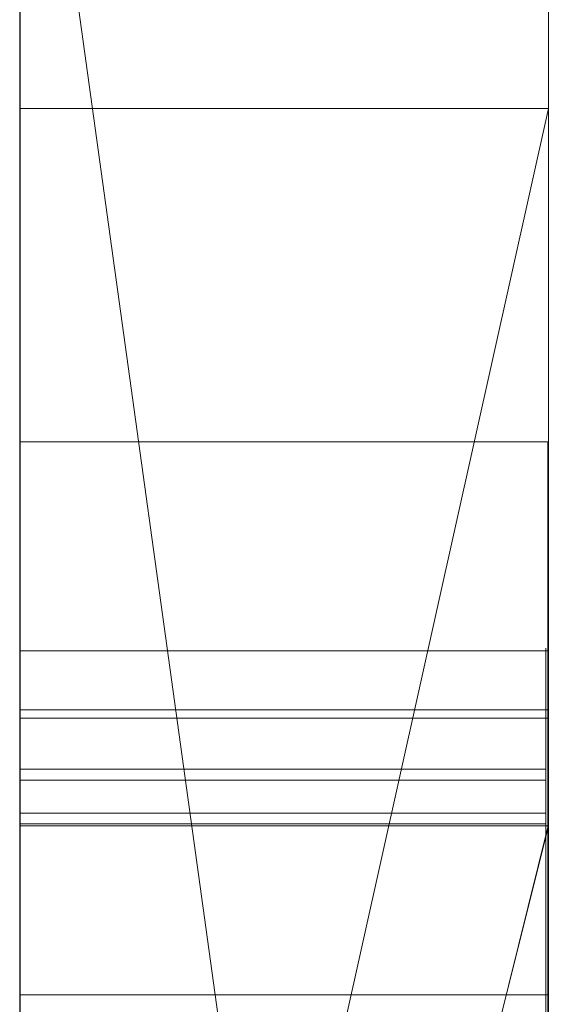
# Model space of a CAD drawing. Extents: x -1043 to 2383, y -808 to 1691.
# Drawn here: x 807 to 808, y 570 to 572 of the extents above; entities that cross this region are included whole.
import ezdxf

# ---------------------------------------------------------------- set-up
doc = ezdxf.new("R2010")
doc.units = 0
doc.header["$MEASUREMENT"] = 0
doc.linetypes.add('solid', pattern=[0])
doc.layers.add('mark_1', color=84, linetype='solid')
doc.layers.add('stone', color=7, linetype='CONTINUOUS')

msp = doc.modelspace()

# ---------------------------------------------------------------- linework, layer by layer
at = {"layer": 'mark_1', "lineweight": 0, "extrusion": (6.12303e-17, 1, -1.83691e-16)}
for p, q in [((807.2606, 551.0617, 3515.3834), (807.2606, 576.5249, 3515.3834)), ((807.2606, 551.0617, 3263.8961), (807.2606, 576.5249, 3263.8961)), ((807.2606, 570.2305, 3218.8751), (807.2606, 576.5249, 3218.8751)), ((807.2606, 551.0617, 3315.3834), (807.2606, 576.5249, 3315.3834)), ((808.2606, 576.5249, 3544.099), (808.2606, 551.0617, 3544.099)), ((808.2606, 551.0617, 3515.3834), (808.2606, 576.5249, 3515.3834)), ((808.2606, 576.5249, 3544.099), (808.2606, 551.0617, 3544.099)), ((808.2606, 551.0617, 3515.3834), (808.2606, 576.5249, 3515.3834)), ((808.2606, 576.5249, 3294.7692), (808.2606, 551.0617, 3294.7692)), ((808.2606, 576.5249, 3284.5527), (808.2606, 551.0617, 3282.7361)), ((808.2606, 576.5249, 3275.0192), (808.2606, 551.0617, 3275.0192)), ((808.2606, 576.5249, 3263.8961), (808.2606, 551.0617, 3263.8961)), ((808.2606, 551.0617, 3282.7361), (808.2606, 576.5249, 3284.5526)), ((808.2606, 570.2305, 3244.5287), (808.2606, 576.5249, 3244.5287)), ((808.2606, 570.2305, 3218.8751), (808.2606, 576.5249, 3218.8751)), ((808.2606, 576.5249, 3294.7692), (808.2606, 551.0617, 3294.7692)), ((808.2606, 551.0617, 3263.8961), (808.2606, 576.5249, 3263.8961)), ((808.2606, 576.5249, 3284.5527), (808.2606, 565.3553, 3275.0192)), ((808.2606, 576.5249, 3275.0192), (808.2606, 565.3553, 3275.0192)), ((808.2606, 576.5249, 3244.5287), (808.2606, 551.0617, 3244.5287)), ((808.2606, 570.2305, 3218.8751), (808.2606, 576.5249, 3218.8751)), ((808.2606, 576.5249, 3344.099), (808.2606, 551.0617, 3344.099)), ((808.2606, 551.0617, 3315.3834), (808.2606, 576.5249, 3315.3834)), ((808.2606, 576.5249, 3344.099), (808.2606, 551.0617, 3344.099)), ((808.2606, 551.0617, 3315.3834), (808.2606, 576.5249, 3315.3834)), ((807.2606, 569.8232, 3665.6157), (807.2606, 576.4209, 3665.6157)), ((807.2606, 565.6254, 3614.9643), (807.2606, 576.4209, 3614.9643)), ((807.2606, 565.6254, 3632.4428), (807.2606, 576.4209, 3632.4428)), ((807.2606, 569.6128, 3417.6123), (807.2606, 576.4209, 3417.6123)), ((807.2606, 576.4209, 3437.0269), (807.2606, 571.5877, 3443.732)), ((807.2606, 569.8232, 3365.6157), (807.2606, 576.4209, 3365.6157)), ((807.2606, 569.6128, 3717.6123), (807.2606, 576.4209, 3717.6123)), ((807.2606, 576.4209, 3737.0269), (807.2606, 571.5877, 3743.732)), ((808.2606, 576.4209, 3694.3313), (808.2606, 569.8232, 3694.3313)), ((808.2606, 576.4209, 3685.0933), (808.2606, 569.8232, 3685.0933)), ((808.2606, 576.4209, 3673.3569), (808.2606, 569.8232, 3673.3569)), ((808.2606, 576.4209, 3685.0933), (808.2606, 569.8232, 3685.0933)), ((808.2606, 576.4209, 3673.3569), (808.2606, 569.8232, 3673.3569)), ((808.2606, 576.4209, 3665.6157), (808.2606, 569.8232, 3665.6157)), ((808.2606, 576.4209, 3694.3313), (808.2606, 569.8232, 3694.3313)), ((808.2606, 569.8232, 3665.6157), (808.2606, 576.4209, 3665.6157)), ((808.2606, 576.4209, 3632.4428), (808.2606, 559.0985, 3635.9387)), ((808.2606, 576.4209, 3644.4294), (808.2606, 565.3929, 3644.4294)), ((808.2606, 576.4209, 3626.9487), (808.2606, 558.1642, 3622.7045)), ((808.2606, 576.4209, 3614.9643), (808.2606, 565.6254, 3614.9643)), ((808.2606, 565.6254, 3632.4428), (808.2606, 576.4209, 3632.4428)), ((808.2606, 576.4209, 3632.4428), (808.2606, 559.0985, 3635.9386)), ((808.2606, 565.6254, 3626.9487), (808.2606, 576.4209, 3626.9487)), ((808.2606, 576.4209, 3626.9487), (808.2606, 558.1642, 3622.7045)), ((808.2606, 576.4209, 3644.4294), (808.2606, 565.3929, 3644.4294)), ((808.2606, 565.6254, 3614.9643), (808.2606, 576.4209, 3614.9643)), ((808.2606, 565.6254, 3632.4428), (808.2606, 576.4209, 3632.4428)), ((808.2606, 565.6254, 3626.9487), (808.2606, 576.4209, 3626.9487)), ((808.2606, 576.4209, 3594.2081), (808.2606, 569.8785, 3594.2081)), ((808.2606, 576.4209, 3582.4717), (808.2606, 569.8785, 3582.4717)), ((808.2606, 576.4209, 3577.478), (808.2606, 569.8785, 3577.478)), ((808.2606, 576.4209, 3582.4717), (808.2606, 569.8785, 3582.4717)), ((808.2606, 576.4209, 3577.478), (808.2606, 569.8785, 3577.478)), ((808.2606, 576.4209, 3594.2081), (808.2606, 550.9554, 3594.2081)), ((808.2606, 576.4209, 3437.0269), (808.2606, 571.5877, 3443.732)), ((808.2606, 576.4209, 3437.0269), (808.2606, 569.6128, 3431.6347)), ((808.2606, 576.4209, 3437.0269), (808.2606, 569.6128, 3431.6347)), ((808.2606, 576.4209, 3417.6123), (808.2606, 569.6128, 3417.6123)), ((808.2606, 576.4209, 3394.3313), (808.2606, 569.8232, 3394.3313)), ((808.2606, 576.4209, 3385.0933), (808.2606, 569.8232, 3385.0933)), ((808.2606, 576.4209, 3373.3569), (808.2606, 569.8232, 3373.3569)), ((808.2606, 576.4209, 3385.0933), (808.2606, 569.8232, 3385.0933)), ((808.2606, 576.4209, 3373.3569), (808.2606, 569.8232, 3373.3569)), ((808.2606, 576.4209, 3365.6157), (808.2606, 569.8232, 3365.6157)), ((808.2606, 569.6128, 3417.6123), (808.2606, 576.4209, 3417.6123)), ((808.2606, 576.4209, 3437.0269), (808.2606, 571.5877, 3443.732)), ((808.2606, 576.4209, 3394.3313), (808.2606, 569.8232, 3394.3313)), ((808.2606, 569.8232, 3365.6157), (808.2606, 576.4209, 3365.6157)), ((808.2606, 576.4209, 3737.0269), (808.2606, 571.5877, 3743.732)), ((808.2606, 576.4209, 3737.0269), (808.2606, 569.6128, 3731.6347)), ((808.2606, 576.4209, 3737.0269), (808.2606, 569.6128, 3731.6347)), ((808.2606, 576.4209, 3717.6123), (808.2606, 569.6128, 3717.6123)), ((808.2606, 569.6128, 3717.6123), (808.2606, 576.4209, 3717.6123)), ((808.2606, 576.4209, 3737.0269), (808.2606, 571.5877, 3743.732)), ((808.2606, 576.4194, 3575.4979), (808.2606, 570.0654, 3575.4979)), ((808.2606, 566.8621, 3575.4979), (808.2606, 576.4194, 3575.498)), ((808.2606, 574.3973, 3282.7361), (808.2606, 563.024, 3282.7361)), ((808.2606, 574.3973, 3282.7361), (808.2606, 565.3553, 3275.0192)), ((808.2606, 551.0617, 3282.7361), (808.2606, 574.3973, 3282.7361)), ((807.2606, 572.987, 3300.2167), (807.2606, 546.523, 3300.2167)), ((807.2606, 572.987, 3250.2032), (807.2606, 546.523, 3250.2032)), ((807.2606, 565.6254, 3632.4428), (807.2606, 572.9294, 3632.4428)), ((807.2606, 572.8541, 3700.0755), (807.2606, 565.6254, 3700.0755)), ((807.2606, 572.8541, 3400.0755), (807.2606, 565.6254, 3400.0755)), ((807.2606, 572.5795, 3281.1852), (808.2606, 565.3553, 3275.0192)), ((807.2606, 572.5795, 3281.1852), (808.2606, 565.3553, 3275.0192)), ((807.2606, 572.387, 3650.1714), (807.2606, 560.7303, 3650.1714)), ((807.2606, 572.3161, 3550.3414), (807.2606, 546.523, 3550.3414)), ((807.2606, 572.3161, 3350.3414), (807.2606, 546.523, 3350.3414)), ((807.2606, 571.9796, 3600.2014), (807.2606, 546.4167, 3600.2014)), ((807.2606, 567.0911, 3449.971), (808.2606, 571.5877, 3443.732)), ((808.2606, 571.5877, 3443.732), (807.2606, 571.5877, 3443.732)), ((808.2606, 571.5877, 3443.732), (807.2606, 567.0911, 3449.9711)), ((807.2606, 571.5877, 3443.732), (807.2606, 567.0911, 3449.971)), ((808.2606, 571.5877, 3443.732), (807.2606, 571.5877, 3443.732)), ((807.2606, 567.0911, 3749.971), (808.2606, 571.5877, 3743.732)), ((808.2606, 571.5877, 3743.732), (807.2606, 571.5877, 3743.732)), ((808.2606, 571.5877, 3743.732), (807.2606, 567.0911, 3749.9711)), ((807.2606, 571.5877, 3743.732), (807.2606, 567.0911, 3749.971)), ((808.2606, 571.5877, 3743.732), (807.2606, 571.5877, 3743.732)), ((808.2606, 571.5877, 3443.732), (808.2606, 562.0476, 3443.732)), ((808.2606, 571.5877, 3443.732), (808.2606, 562.0476, 3443.732)), ((808.2606, 571.5877, 3743.732), (808.2606, 562.0476, 3743.732)), ((808.2606, 571.5877, 3743.732), (808.2606, 562.0476, 3743.732)), ((808.2596, 570.9568, 3132.1964), (807.2605, 570.9568, 3132.1964)), ((808.2558, 570.5614, 3925.4485), (807.2605, 570.5614, 3925.4485)), ((808.2558, 570.5614, 3932.2191), (807.2605, 570.5614, 3932.2191)), ((808.2558, 570.5614, 3939.1476), (807.2605, 570.5614, 3939.1476)), ((808.2558, 570.5614, 3875.4485), (807.2605, 570.5614, 3875.4485)), ((808.2558, 570.5614, 3882.2191), (807.2605, 570.5614, 3882.2191)), ((808.2558, 570.5614, 3889.1476), (807.2605, 570.5614, 3889.1476)), ((808.2558, 570.5614, 3825.4485), (807.2605, 570.5614, 3825.4485)), ((808.2558, 570.5614, 3832.2191), (807.2605, 570.5614, 3832.2191)), ((808.2558, 570.5614, 3839.1476), (807.2605, 570.5614, 3839.1476)), ((808.2596, 570.5614, 3082.2192), (807.2605, 570.5614, 3082.2192)), ((807.2606, 570.4497, 3532.1135), (807.2606, 558.0779, 3532.1135)), ((807.2606, 570.4497, 3532.1135), (808.2606, 570.4497, 3527.3689)), ((807.2606, 570.4497, 3532.1135), (807.2606, 558.0779, 3532.1135)), ((807.2606, 570.4497, 3532.1135), (808.2606, 570.4497, 3532.1135)), ((807.2606, 570.4497, 3532.1135), (808.2606, 570.4497, 3527.3689)), ((807.2606, 570.4497, 3532.1135), (808.2606, 570.4497, 3532.1135)), ((807.2606, 570.4497, 3332.1135), (807.2606, 558.0779, 3332.1135)), ((807.2606, 570.4497, 3332.1135), (808.2606, 570.4497, 3327.3689)), ((807.2606, 570.4497, 3332.1135), (807.2606, 558.0779, 3332.1135)), ((807.2606, 570.4497, 3332.1135), (808.2606, 570.4497, 3332.1135)), ((807.2606, 570.4497, 3332.1135), (808.2606, 570.4497, 3327.3689)), ((807.2606, 570.4497, 3332.1135), (808.2606, 570.4497, 3332.1135)), ((808.2606, 570.4497, 3527.3689), (808.2606, 570.4497, 3532.1135)), ((808.2606, 570.4497, 3532.1135), (808.2606, 558.0779, 3532.1135)), ((808.2606, 558.0779, 3527.3689), (808.2606, 570.4497, 3527.3689)), ((808.2606, 570.4497, 3527.3689), (808.2606, 558.0779, 3527.3689)), ((808.2606, 570.4497, 3532.1135), (808.2606, 558.0779, 3532.1135)), ((808.2606, 570.4497, 3532.1135), (808.2606, 570.4497, 3527.3689)), ((808.2606, 570.4497, 3327.3689), (808.2606, 570.4497, 3332.1135)), ((808.2606, 570.4497, 3332.1135), (808.2606, 558.0779, 3332.1135)), ((808.2606, 558.0779, 3327.3689), (808.2606, 570.4497, 3327.3689)), ((808.2606, 570.4497, 3327.3689), (808.2606, 558.0779, 3327.3689)), ((808.2606, 570.4497, 3332.1135), (808.2606, 558.0779, 3332.1135)), ((808.2606, 570.4497, 3332.1135), (808.2606, 570.4497, 3327.3689)), ((808.2596, 570.4343, 3028.6679), (807.2605, 570.4343, 3028.6679)), ((808.2596, 570.4343, 3034.7352), (807.2605, 570.4343, 3034.7352)), ((808.2558, 570.3378, 3938.4581), (807.2605, 570.3378, 3938.4581)), ((808.2558, 570.3378, 3888.4581), (807.2605, 570.3378, 3888.4581)), ((808.2558, 570.3378, 3838.4581), (807.2605, 570.3378, 3838.4581)), ((808.2558, 570.317, 3926.138), (807.2605, 570.317, 3926.138)), ((808.2558, 570.317, 3876.138), (807.2605, 570.317, 3876.138)), ((808.2558, 570.317, 3826.138), (807.2605, 570.317, 3826.138)), ((808.2558, 570.2547, 3924.8005), (807.2605, 570.2547, 3924.8005)), ((808.2558, 570.2547, 3874.8005), (807.2605, 570.2547, 3874.8005)), ((808.2558, 570.2547, 3824.8005), (807.2605, 570.2547, 3824.8005)), ((808.2558, 570.234, 3939.6585), (807.2605, 570.234, 3939.6585)), ((808.2558, 570.234, 3889.6585), (807.2605, 570.234, 3889.6585)), ((808.2558, 570.234, 3839.6585), (807.2605, 570.234, 3839.6585)), ((808.2606, 570.2305, 3218.8751), (807.2606, 570.2305, 3218.8751)), ((808.2606, 570.2305, 3233.1786), (807.2606, 566.2033, 3233.1786)), ((807.2606, 566.2033, 3233.1786), (808.2606, 570.2305, 3233.1787)), ((807.2606, 566.2033, 3223.2765), (808.2606, 570.2305, 3218.8751)), ((807.2606, 566.2033, 3223.2765), (808.2605, 570.2305, 3218.8752)), ((807.2606, 566.2033, 3223.2765), (808.2605, 570.2305, 3218.8752)), ((807.2606, 566.2033, 3223.2765), (808.2606, 570.2305, 3218.8751)), ((808.2606, 570.2305, 3218.8751), (807.2606, 570.2305, 3218.8751)), ((807.2606, 566.2033, 3223.2766), (807.2606, 570.2305, 3218.8751)), ((808.2606, 570.2305, 3218.8751), (808.2606, 570.2305, 3244.5287)), ((808.2606, 570.2305, 3244.5287), (808.2606, 566.2033, 3244.5287)), ((808.2606, 570.2305, 3233.1787), (808.2606, 566.2033, 3233.1787)), ((808.2606, 570.2305, 3244.5287), (808.2606, 570.2305, 3233.1787)), ((808.2606, 570.2305, 3233.1787), (808.2606, 566.2033, 3233.1787)), ((808.2606, 570.2305, 3218.8751), (808.2606, 570.2305, 3233.1787)), ((808.2606, 570.0654, 3575.4979), (808.2606, 569.8785, 3577.478)), ((808.2606, 570.0654, 3575.4979), (808.2606, 566.1435, 3575.4979)), ((808.2606, 570.0654, 3575.4979), (808.2606, 569.8785, 3577.478)), ((808.2596, 569.9108, 3030.6742), (807.2605, 569.9108, 3030.6742))]:
    msp.add_line(p, q, dxfattribs=at)
at = {"layer": 'mark_1', "lineweight": 0, "extrusion": (1, -6.12303e-17, 0)}
for centre, radius, start, end in [((566.5495, 3575.115, 807.2606), 9.8773, 271.81331, 2.22233), ((566.5495, 3575.115, 808.2606), 9.8773, 271.81331, 2.22233), ((566.3861, 3575.2833, 808.2606), 10.1005, 299.35268, 304.74704), ((566.7273, 3574.6765, 808.2606), 9.4043, 293.66009, 299.35268), ((563.711, 3132.1964, 807.2605), 7.2458, 0, 4.25864), ((563.8206, 3132.1964, 807.2605), 7.1361, 357.79869, 360), ((564.225, 3132.1809, 807.2605), 6.7314, 355.49874, 357.79869), ((563.8206, 3132.1964, 808.2596), 7.1361, 357.79869, 360), ((563.711, 3132.1964, 808.2596), 7.2458, 0, 4.25864), ((564.225, 3132.1809, 808.2596), 6.7314, 355.49874, 357.79869), ((564.5903, 3132.2619, 807.2605), 6.364, 4.25864, 8.95466), ((564.6404, 3132.1482, 807.2605), 6.3147, 346.55079, 355.49874), ((564.5903, 3132.2619, 808.2596), 6.364, 4.25864, 8.95466), ((564.6404, 3132.1482, 808.2596), 6.3147, 346.55079, 355.49874), ((564.9199, 3132.3138, 807.2605), 6.0303, 8.95466, 13.625), ((564.9199, 3132.3138, 808.2596), 6.0303, 8.95466, 13.625), ((565.2374, 3132.0054, 807.2605), 5.7009, 336.8733, 346.5508), ((565.365, 3132.4217, 807.2605), 5.5724, 13.625, 18.582), ((565.2374, 3132.0054, 808.2596), 5.7009, 336.8733, 346.5508), ((565.365, 3132.4217, 808.2596), 5.5724, 13.625, 18.582), ((565.4993, 3132.4669, 807.2605), 5.4307, 18.582, 23.5051), ((565.4993, 3132.4669, 808.2596), 5.4307, 18.582, 23.5051), ((569.7068, 3939.0506, 807.2605), 0.8601, 355.6727, 6.4797), ((569.7068, 3889.0506, 807.2605), 0.8601, 355.6727, 6.4797), ((569.7068, 3839.0506, 807.2605), 0.8601, 355.6727, 6.4797), ((569.6557, 3925.4999, 807.2605), 0.9072, 356.7498, 8.872), ((569.6557, 3875.4999, 807.2605), 0.9072, 356.7498, 8.872), ((569.6557, 3825.4999, 807.2605), 0.9072, 356.7498, 8.872), ((569.7435, 3939.0478, 807.2605), 0.8233, 344.4935, 355.6727), ((569.7435, 3889.0478, 807.2605), 0.8233, 344.4935, 355.6727), ((569.7435, 3839.0478, 807.2605), 0.8233, 344.4935, 355.6727), ((568.5922, 3938.4085, 807.2605), 2.1034, 20.5728, 26.5042), ((569.0209, 3932.2191, 807.2605), 1.5405, 0, 9.2397), ((569.3361, 3932.2191, 807.2605), 1.2254, 354.8561, 360), ((566.2179, 3926.9912, 807.2605), 4.6094, 340.0336, 340.4468), ((568.5922, 3888.4085, 807.2605), 2.1034, 20.5728, 26.5042), ((569.0209, 3882.2191, 807.2605), 1.5405, 0, 9.2397), ((569.3361, 3882.2191, 807.2605), 1.2254, 354.8561, 360), ((566.2179, 3876.9912, 807.2605), 4.6094, 340.0336, 340.4468), ((568.5922, 3838.4085, 807.2605), 2.1034, 20.5728, 26.5042), ((569.0209, 3832.2191, 807.2605), 1.5405, 0, 9.2397), ((569.3361, 3832.2191, 807.2605), 1.2254, 354.8561, 360), ((566.2179, 3826.9912, 807.2605), 4.6094, 340.0336, 340.4468), ((562.152, 3082.2192, 807.2605), 8.4095, 0, 3.95252), ((562.7776, 3082.2192, 807.2605), 7.7838, 354.9362, 360), ((569.4895, 3932.2053, 807.2605), 1.0714, 349.1631, 354.8561), ((569.4895, 3882.2053, 807.2605), 1.0714, 349.1631, 354.8561), ((569.4895, 3832.2053, 807.2605), 1.0714, 349.1631, 354.8561), ((569.7068, 3839.0506, 808.2558), 0.8601, 355.6727, 6.4797), ((569.7068, 3889.0506, 808.2558), 0.8601, 355.6727, 6.4797), ((569.7068, 3939.0506, 808.2558), 0.8601, 355.6727, 6.4797), ((569.6557, 3825.4999, 808.2558), 0.9072, 356.7498, 8.872), ((569.6557, 3875.4999, 808.2558), 0.9072, 356.7498, 8.872), ((569.6557, 3925.4999, 808.2558), 0.9072, 356.7498, 8.872), ((569.7435, 3839.0478, 808.2558), 0.8233, 344.4935, 355.6727), ((569.7435, 3889.0478, 808.2558), 0.8233, 344.4935, 355.6727), ((569.7435, 3939.0478, 808.2558), 0.8233, 344.4935, 355.6727), ((566.2179, 3826.9912, 808.2558), 4.6094, 340.0336, 340.4468), ((569.3361, 3832.2191, 808.2558), 1.2254, 354.8561, 360), ((569.0209, 3832.2191, 808.2558), 1.5405, 0, 9.2397), ((568.5922, 3838.4085, 808.2558), 2.1034, 20.5728, 26.5042), ((566.2179, 3876.9912, 808.2558), 4.6094, 340.0336, 340.4468), ((569.3361, 3882.2191, 808.2558), 1.2254, 354.8561, 360), ((569.0209, 3882.2191, 808.2558), 1.5405, 0, 9.2397), ((568.5922, 3888.4085, 808.2558), 2.1034, 20.5728, 26.5042), ((566.2179, 3926.9912, 808.2558), 4.6094, 340.0336, 340.4468), ((569.3361, 3932.2191, 808.2558), 1.2254, 354.8561, 360), ((569.0209, 3932.2191, 808.2558), 1.5405, 0, 9.2397), ((568.5922, 3938.4085, 808.2558), 2.1034, 20.5728, 26.5042), ((569.4895, 3832.2053, 808.2558), 1.0714, 349.1631, 354.8561), ((569.4895, 3882.2053, 808.2558), 1.0714, 349.1631, 354.8561), ((569.4895, 3932.2053, 808.2558), 1.0714, 349.1631, 354.8561), ((562.7776, 3082.2192, 808.2596), 7.7838, 354.9362, 360), ((562.152, 3082.2192, 808.2596), 8.4095, 0, 3.95252), ((569.6479, 3925.4987, 807.2605), 0.9151, 8.872, 20.9132), ((569.6479, 3875.4987, 807.2605), 0.9151, 8.872, 20.9132), ((569.6479, 3825.4987, 807.2605), 0.9151, 8.872, 20.9132), ((566.3986, 3926.9255, 807.2605), 4.417, 339.607, 340.0336), ((566.3986, 3876.9255, 807.2605), 4.417, 339.607, 340.0336), ((566.3986, 3826.9255, 807.2605), 4.417, 339.607, 340.0336), ((569.5663, 3932.1906, 807.2605), 0.9931, 337.6901, 349.1631), ((569.5663, 3882.1906, 807.2605), 0.9931, 337.6901, 349.1631), ((569.5663, 3832.1906, 807.2605), 0.9931, 337.6901, 349.1631), ((569.3823, 3932.2779, 807.2605), 1.1744, 9.2397, 20.6219), ((569.3823, 3882.2779, 807.2605), 1.1744, 9.2397, 20.6219), ((569.3823, 3832.2779, 807.2605), 1.1744, 9.2397, 20.6219), ((563.1953, 3082.2913, 807.2605), 7.3636, 3.95252, 8.32069), ((566.8776, 3926.7474, 807.2605), 3.9061, 334.5204, 339.607), ((566.8776, 3876.7474, 807.2605), 3.9061, 334.5204, 339.607), ((566.8776, 3826.7474, 807.2605), 3.9061, 334.5204, 339.607), ((569.6896, 3939.0628, 807.2605), 0.8793, 331.1927, 344.4935), ((569.6896, 3889.0628, 807.2605), 0.8793, 331.1927, 344.4935), ((569.6896, 3839.0628, 807.2605), 0.8793, 331.1927, 344.4935), ((569.6479, 3825.4987, 808.2558), 0.9151, 8.872, 20.9132), ((569.6479, 3875.4987, 808.2558), 0.9151, 8.872, 20.9132), ((569.6479, 3925.4987, 808.2558), 0.9151, 8.872, 20.9132), ((566.3986, 3826.9255, 808.2558), 4.417, 339.607, 340.0336), ((566.3986, 3876.9255, 808.2558), 4.417, 339.607, 340.0336), ((566.3986, 3926.9255, 808.2558), 4.417, 339.607, 340.0336), ((569.5663, 3832.1906, 808.2558), 0.9931, 337.6901, 349.1631), ((569.5663, 3882.1906, 808.2558), 0.9931, 337.6901, 349.1631), ((569.5663, 3932.1906, 808.2558), 0.9931, 337.6901, 349.1631), ((569.3823, 3832.2779, 808.2558), 1.1744, 9.2397, 20.6219), ((569.3823, 3882.2779, 808.2558), 1.1744, 9.2397, 20.6219), ((569.3823, 3932.2779, 808.2558), 1.1744, 9.2397, 20.6219), ((566.8776, 3826.7474, 808.2558), 3.9061, 334.5204, 339.607), ((566.8776, 3876.7474, 808.2558), 3.9061, 334.5204, 339.607), ((566.8776, 3926.7474, 808.2558), 3.9061, 334.5204, 339.607), ((569.6896, 3839.0628, 808.2558), 0.8793, 331.1927, 344.4935), ((569.6896, 3889.0628, 808.2558), 0.8793, 331.1927, 344.4935), ((569.6896, 3939.0628, 808.2558), 0.8793, 331.1927, 344.4935), ((563.1953, 3082.2913, 808.2596), 7.3636, 3.95252, 8.32069), ((563.9602, 3082.1144, 807.2605), 6.5967, 349.19858, 354.9362), ((563.9602, 3082.1144, 808.2596), 6.5967, 349.19858, 354.9362), ((569.5659, 3925.4674, 807.2605), 1.0029, 20.9132, 31.0238), ((569.5659, 3875.4674, 807.2605), 1.0029, 20.9132, 31.0238), ((569.5659, 3825.4674, 807.2605), 1.0029, 20.9132, 31.0238), ((569.5659, 3825.4674, 808.2558), 1.0029, 20.9132, 31.0238), ((569.5659, 3875.4674, 808.2558), 1.0029, 20.9132, 31.0238), ((569.5659, 3925.4674, 808.2558), 1.0029, 20.9132, 31.0238), ((566.6951, 3574.7502, 808.2606), 9.4847, 289.59794, 293.66009), ((569.5977, 3932.1777, 807.2605), 0.9591, 325.9031, 337.6901), ((569.5977, 3882.1777, 807.2605), 0.9591, 325.9031, 337.6901), ((569.5977, 3832.1777, 807.2605), 0.9591, 325.9031, 337.6901), ((569.4608, 3932.3074, 807.2605), 1.0905, 20.6219, 31.6645), ((569.4608, 3882.3074, 807.2605), 1.0905, 20.6219, 31.6645), ((569.4608, 3832.3074, 807.2605), 1.0905, 20.6219, 31.6645), ((563.5997, 3082.3504, 807.2605), 6.955, 8.32069, 12.66868), ((565.2306, 3132.0083, 807.2605), 5.7084, 332.0339, 336.8733), ((569.5977, 3832.1777, 808.2558), 0.9591, 325.9031, 337.6901), ((569.5977, 3882.1777, 808.2558), 0.9591, 325.9031, 337.6901), ((569.5977, 3932.1777, 808.2558), 0.9591, 325.9031, 337.6901), ((569.4608, 3832.3074, 808.2558), 1.0905, 20.6219, 31.6645), ((569.4608, 3882.3074, 808.2558), 1.0905, 20.6219, 31.6645), ((569.4608, 3932.3074, 808.2558), 1.0905, 20.6219, 31.6645), ((563.5997, 3082.3504, 808.2596), 6.955, 8.32069, 12.66868), ((565.2306, 3132.0083, 808.2596), 5.7084, 332.0339, 336.8733), ((565.601, 3132.5111, 807.2605), 5.3198, 23.5051, 28.5055), ((569.4555, 3938.839, 807.2605), 1.1387, 26.5042, 35.9155), ((569.4555, 3888.839, 807.2605), 1.1387, 26.5042, 35.9155), ((569.4555, 3838.839, 807.2605), 1.1387, 26.5042, 35.9155), ((569.4555, 3838.839, 808.2558), 1.1387, 26.5042, 35.9155), ((569.4555, 3888.839, 808.2558), 1.1387, 26.5042, 35.9155), ((569.4555, 3938.839, 808.2558), 1.1387, 26.5042, 35.9155), ((565.601, 3132.5111, 808.2596), 5.3198, 23.5051, 28.5055), ((569.4137, 3939.2145, 807.2605), 1.1942, 320.7002, 331.1927), ((569.4137, 3889.2145, 807.2605), 1.1942, 320.7002, 331.1927), ((569.4137, 3839.2145, 807.2605), 1.1942, 320.7002, 331.1927), ((569.4137, 3839.2145, 808.2558), 1.1942, 320.7002, 331.1927), ((569.4137, 3889.2145, 808.2558), 1.1942, 320.7002, 331.1927), ((569.4137, 3939.2145, 808.2558), 1.1942, 320.7002, 331.1927), ((564.4974, 3082.0119, 807.2605), 6.0497, 340.05749, 349.19858), ((569.2563, 3034.7352, 807.2605), 1.178, 0, 10.6227), ((567.4865, 3034.7352, 807.2605), 2.9478, 355.2334, 360), ((565.8979, 3028.6679, 807.2605), 4.5364, 0, 5.3851), ((565.664, 3028.6679, 807.2605), 4.7703, 355.6081, 360), ((569.3085, 3925.3126, 807.2605), 1.3032, 31.0238, 39.2998), ((569.3085, 3875.3126, 807.2605), 1.3032, 31.0238, 39.2998), ((569.3085, 3825.3126, 807.2605), 1.3032, 31.0238, 39.2998), ((569.3085, 3825.3126, 808.2558), 1.3032, 31.0238, 39.2998), ((569.3085, 3875.3126, 808.2558), 1.3032, 31.0238, 39.2998), ((569.3085, 3925.3126, 808.2558), 1.3032, 31.0238, 39.2998), ((564.4974, 3082.0119, 808.2596), 6.0497, 340.05749, 349.19858), ((565.664, 3028.6679, 808.2596), 4.7703, 355.6081, 360), ((565.8979, 3028.6679, 808.2596), 4.5364, 0, 5.3851), ((567.4865, 3034.7352, 808.2596), 2.9478, 355.2334, 360), ((569.2563, 3034.7352, 808.2596), 1.178, 0, 10.6227), ((567.6946, 3034.7178, 807.2605), 2.7389, 350.1952, 355.2334), ((566.6683, 3028.5908, 807.2605), 3.763, 350.3573, 355.6081), ((566.4021, 3028.7155, 807.2605), 4.0299, 5.3851, 11.2741), ((569.0523, 3034.6969, 807.2605), 1.3856, 10.6227, 19.9997), ((567.6946, 3034.7178, 808.2596), 2.7389, 350.1952, 355.2334), ((566.6683, 3028.5908, 808.2596), 3.763, 350.3573, 355.6081), ((566.4021, 3028.7155, 808.2596), 4.0299, 5.3851, 11.2741), ((569.0523, 3034.6969, 808.2596), 1.3856, 10.6227, 19.9997), ((568.2819, 3926.0783, 807.2605), 2.3505, 327.0702, 334.5204), ((568.2819, 3876.0783, 807.2605), 2.3505, 327.0702, 334.5204), ((568.2819, 3826.0783, 807.2605), 2.3505, 327.0702, 334.5204), ((567.7661, 3034.7055, 807.2605), 2.6664, 343.1619, 350.1952), ((569.5066, 3932.2394, 807.2605), 1.0692, 307.4009, 325.9031), ((569.5066, 3882.2394, 807.2605), 1.0692, 307.4009, 325.9031), ((569.5066, 3832.2394, 807.2605), 1.0692, 307.4009, 325.9031), ((569.4474, 3932.2991, 807.2605), 1.1063, 31.6645, 42.5853), ((569.4474, 3882.2991, 807.2605), 1.1063, 31.6645, 42.5853), ((569.4474, 3832.2991, 807.2605), 1.1063, 31.6645, 42.5853), ((568.2819, 3826.0783, 808.2558), 2.3505, 327.0702, 334.5204), ((568.2819, 3876.0783, 808.2558), 2.3505, 327.0702, 334.5204), ((568.2819, 3926.0783, 808.2558), 2.3505, 327.0702, 334.5204), ((569.5066, 3832.2394, 808.2558), 1.0692, 307.4009, 325.9031), ((569.5066, 3882.2394, 808.2558), 1.0692, 307.4009, 325.9031), ((569.5066, 3932.2394, 808.2558), 1.0692, 307.4009, 325.9031), ((569.4474, 3832.2991, 808.2558), 1.1063, 31.6645, 42.5853), ((569.4474, 3882.2991, 808.2558), 1.1063, 31.6645, 42.5853), ((569.4474, 3932.2991, 808.2558), 1.1063, 31.6645, 42.5853), ((567.7661, 3034.7055, 808.2596), 2.6664, 343.1619, 350.1952), ((564.1801, 3082.4809, 807.2605), 6.36, 12.66868, 17.31982), ((567.2673, 3028.489, 807.2605), 3.1554, 338.1964, 350.3573), ((569.6702, 3938.9946, 807.2605), 0.8736, 35.9155, 43.0955), ((569.6702, 3888.9946, 807.2605), 0.8736, 35.9155, 43.0955), ((569.6702, 3838.9946, 807.2605), 0.8736, 35.9155, 43.0955), ((569.6702, 3838.9946, 808.2558), 0.8736, 35.9155, 43.0955), ((569.6702, 3888.9946, 808.2558), 0.8736, 35.9155, 43.0955), ((569.6702, 3938.9946, 808.2558), 0.8736, 35.9155, 43.0955), ((564.1801, 3082.4809, 808.2596), 6.36, 12.66868, 17.31982), ((567.2673, 3028.489, 808.2596), 3.1554, 338.1964, 350.3573), ((568.6893, 3034.5648, 807.2605), 1.7719, 19.9997, 38.0935), ((566.5599, 3028.7469, 807.2605), 3.869, 11.2741, 17.1092), ((566.5599, 3028.7469, 808.2596), 3.869, 11.2741, 17.1092), ((568.6893, 3034.5648, 808.2596), 1.7719, 19.9997, 38.0935), ((569.037, 3939.5228, 807.2605), 1.6809, 315.4634, 320.7002), ((569.037, 3889.5228, 807.2605), 1.6809, 315.4634, 320.7002), ((569.037, 3839.5228, 807.2605), 1.6809, 315.4634, 320.7002), ((569.037, 3839.5228, 808.2558), 1.6809, 315.4634, 320.7002), ((569.037, 3889.5228, 808.2558), 1.6809, 315.4634, 320.7002), ((569.037, 3939.5228, 808.2558), 1.6809, 315.4634, 320.7002), ((567.7688, 3034.7046, 807.2605), 2.6635, 336.1228, 343.1619), ((569.2068, 3925.2841, 807.2605), 1.4006, 37.5677, 47.2987), ((569.2068, 3875.2841, 807.2605), 1.4006, 37.5677, 47.2987), ((569.2068, 3825.2841, 807.2605), 1.4006, 37.5677, 47.2987), ((569.2068, 3825.2841, 808.2558), 1.4006, 37.5677, 47.2987), ((569.2068, 3875.2841, 808.2558), 1.4006, 37.5677, 47.2987), ((569.2068, 3925.2841, 808.2558), 1.4006, 37.5677, 47.2987), ((567.7688, 3034.7046, 808.2596), 2.6635, 336.1228, 343.1619), ((569.8691, 3939.1806, 807.2605), 0.6012, 43.0955, 52.6333), ((569.8691, 3889.1806, 807.2605), 0.6012, 43.0955, 52.6333), ((569.8691, 3839.1806, 807.2605), 0.6012, 43.0955, 52.6333), ((569.8691, 3839.1806, 808.2558), 0.6012, 43.0955, 52.6333), ((569.8691, 3889.1806, 808.2558), 0.6012, 43.0955, 52.6333), ((569.8691, 3939.1806, 808.2558), 0.6012, 43.0955, 52.6333), ((565.5601, 3132.4889, 807.2605), 5.3664, 28.5055, 38.501), ((565.5601, 3132.4889, 808.2596), 5.3664, 28.5055, 38.501), ((565.0714, 3132.0929, 807.2605), 5.8886, 327.30663, 332.03388), ((569.3115, 3932.1743, 807.2605), 1.2908, 42.5853, 63.2316), ((569.3115, 3882.1743, 807.2605), 1.2908, 42.5853, 63.2316), ((569.3115, 3832.1743, 807.2605), 1.2908, 42.5853, 63.2316), ((566.6943, 3028.7883, 807.2605), 3.7284, 17.1092, 23.1101), ((569.3115, 3832.1743, 808.2558), 1.2908, 42.5853, 63.2316), ((569.3115, 3882.1743, 808.2558), 1.2908, 42.5853, 63.2316), ((569.3115, 3932.1743, 808.2558), 1.2908, 42.5853, 63.2316), ((565.0714, 3132.0929, 808.2596), 5.8886, 327.30663, 332.03388), ((566.6943, 3028.7883, 808.2596), 3.7284, 17.1092, 23.1101), ((569.7891, 3925.7091, 807.2605), 1.021, 286.5314, 297.1357), ((569.7891, 3875.7091, 807.2605), 1.021, 286.5314, 297.1357), ((569.7891, 3825.7091, 807.2605), 1.021, 286.5314, 297.1357), ((564.3768, 3082.5423, 807.2605), 6.1541, 17.31982, 21.94367), ((569.7891, 3825.7091, 808.2558), 1.021, 286.5314, 297.1357), ((569.7891, 3875.7091, 808.2558), 1.021, 286.5314, 297.1357), ((569.7891, 3925.7091, 808.2558), 1.021, 286.5314, 297.1357), ((564.3768, 3082.5423, 808.2596), 6.1541, 17.31982, 21.94367), ((569.0965, 3939.4643, 807.2605), 1.5975, 310.0214, 315.4634), ((569.0965, 3889.4643, 807.2605), 1.5975, 310.0214, 315.4634), ((569.0965, 3839.4643, 807.2605), 1.5975, 310.0214, 315.4634), ((569.612, 3938.9514, 807.2605), 0.9417, 48.6656, 60.5648), ((569.612, 3888.9514, 807.2605), 0.9417, 48.6656, 60.5648), ((569.612, 3838.9514, 807.2605), 0.9417, 48.6656, 60.5648), ((569.0965, 3839.4643, 808.2558), 1.5975, 310.0214, 315.4634), ((569.0965, 3889.4643, 808.2558), 1.5975, 310.0214, 315.4634), ((569.0965, 3939.4643, 808.2558), 1.5975, 310.0214, 315.4634), ((569.612, 3838.9514, 808.2558), 0.9417, 48.6656, 60.5648), ((569.612, 3888.9514, 808.2558), 0.9417, 48.6656, 60.5648), ((569.612, 3938.9514, 808.2558), 0.9417, 48.6656, 60.5648), ((567.6921, 3034.7386, 807.2605), 2.7474, 328.9852, 336.1228), ((567.6921, 3034.7386, 808.2596), 2.7474, 328.9852, 336.1228), ((568.0133, 3028.1906, 807.2605), 2.3519, 322.8828, 338.1964), ((565.0528, 3081.8104, 807.2605), 5.4589, 330.1666, 340.0575), ((568.0133, 3028.1906, 808.2596), 2.3519, 322.8828, 338.1964), ((565.0528, 3081.8104, 808.2596), 5.4589, 330.1666, 340.0575), ((569.1757, 3925.2503, 807.2605), 1.4465, 47.2987, 56.7917), ((569.1757, 3875.2503, 807.2605), 1.4465, 47.2987, 56.7917), ((569.1757, 3825.2503, 807.2605), 1.4465, 47.2987, 56.7917), ((569.0639, 3932.8184, 807.2605), 1.798, 295.1198, 307.4009), ((569.0639, 3882.8184, 807.2605), 1.798, 295.1198, 307.4009), ((569.0639, 3832.8184, 807.2605), 1.798, 295.1198, 307.4009), ((569.1757, 3825.2503, 808.2558), 1.4465, 47.2987, 56.7917), ((569.1757, 3875.2503, 808.2558), 1.4465, 47.2987, 56.7917), ((569.1757, 3925.2503, 808.2558), 1.4465, 47.2987, 56.7917), ((569.0639, 3832.8184, 808.2558), 1.798, 295.1198, 307.4009), ((569.0639, 3882.8184, 808.2558), 1.798, 295.1198, 307.4009), ((569.0639, 3932.8184, 808.2558), 1.798, 295.1198, 307.4009), ((569.107, 3939.4517, 807.2605), 1.5811, 300.6926, 310.0214), ((569.107, 3889.4517, 807.2605), 1.5811, 300.6926, 310.0214), ((569.107, 3839.4517, 807.2605), 1.5811, 300.6926, 310.0214), ((566.6863, 3028.7849, 807.2605), 3.7371, 23.1101, 26.73), ((569.107, 3839.4517, 808.2558), 1.5811, 300.6926, 310.0214), ((569.107, 3889.4517, 808.2558), 1.5811, 300.6926, 310.0214), ((569.107, 3939.4517, 808.2558), 1.5811, 300.6926, 310.0214), ((566.6863, 3028.7849, 808.2596), 3.7371, 23.1101, 26.73), ((564.5912, 3082.6286, 807.2605), 5.9229, 21.94367, 26.70298), ((567.0502, 3033.2799, 807.2605), 3.8545, 38.0935, 48.0239), ((569.6732, 3926.0996, 807.2605), 1.4283, 278.3267, 286.5314), ((569.6732, 3876.0996, 807.2605), 1.4283, 278.3267, 286.5314), ((569.6732, 3826.0996, 807.2605), 1.4283, 278.3267, 286.5314), ((569.5838, 3938.9013, 807.2605), 0.9991, 60.5648, 71.9295), ((569.5838, 3888.9013, 807.2605), 0.9991, 60.5648, 71.9295), ((569.5838, 3838.9013, 807.2605), 0.9991, 60.5648, 71.9295), ((569.6732, 3826.0996, 808.2558), 1.4283, 278.3267, 286.5314), ((569.6732, 3876.0996, 808.2558), 1.4283, 278.3267, 286.5314), ((569.6732, 3926.0996, 808.2558), 1.4283, 278.3267, 286.5314), ((569.5838, 3838.9013, 808.2558), 0.9991, 60.5648, 71.9295), ((569.5838, 3888.9013, 808.2558), 0.9991, 60.5648, 71.9295), ((569.5838, 3938.9013, 808.2558), 0.9991, 60.5648, 71.9295), ((564.5912, 3082.6286, 808.2596), 5.9229, 21.94367, 26.70298), ((567.0502, 3033.2799, 808.2596), 3.8545, 38.0935, 48.0239), ((567.398, 3034.9154, 807.2605), 3.0906, 322.4573, 328.9852), ((567.398, 3034.9154, 808.2596), 3.0906, 322.4573, 328.9852), ((564.9211, 3132.1893, 807.2605), 6.0672, 322.54985, 327.30663), ((566.6208, 3028.7519, 807.2605), 3.8105, 26.73, 30.2973), ((564.9211, 3132.1893, 808.2596), 6.0672, 322.54985, 327.30663), ((566.6208, 3028.7519, 808.2596), 3.8105, 26.73, 30.2973), ((569.1209, 3925.1666, 807.2605), 1.5466, 56.7917, 64.2983), ((569.1209, 3875.1666, 807.2605), 1.5466, 56.7917, 64.2983), ((569.1209, 3825.1666, 807.2605), 1.5466, 56.7917, 64.2983), ((569.1209, 3825.1666, 808.2558), 1.5466, 56.7917, 64.2983), ((569.1209, 3875.1666, 808.2558), 1.5466, 56.7917, 64.2983), ((569.1209, 3925.1666, 808.2558), 1.5466, 56.7917, 64.2983), ((569.044, 3939.5578, 807.2605), 1.7045, 291.8856, 300.6926), ((569.044, 3889.5578, 807.2605), 1.7045, 291.8856, 300.6926), ((569.044, 3839.5578, 807.2605), 1.7045, 291.8856, 300.6926), ((567.563, 3029.4158, 807.2605), 2.6639, 28.1915, 35.2239), ((569.044, 3839.5578, 808.2558), 1.7045, 291.8856, 300.6926), ((569.044, 3889.5578, 808.2558), 1.7045, 291.8856, 300.6926), ((569.044, 3939.5578, 808.2558), 1.7045, 291.8856, 300.6926), ((567.563, 3029.4158, 808.2596), 2.6639, 28.1915, 35.2239), ((569.5368, 3938.7573, 807.2605), 1.1506, 71.9295, 86.0918), ((569.5368, 3888.7573, 807.2605), 1.1506, 71.9295, 86.0918), ((569.5368, 3838.7573, 807.2605), 1.1506, 71.9295, 86.0918), ((569.5368, 3838.7573, 808.2558), 1.1506, 71.9295, 86.0918), ((569.5368, 3888.7573, 808.2558), 1.1506, 71.9295, 86.0918), ((569.5368, 3938.7573, 808.2558), 1.1506, 71.9295, 86.0918)]:
    msp.add_arc(centre, radius, start, end, dxfattribs=at)
at = {"layer": 'mark_1', "lineweight": 0, "extrusion": (6.12303e-17, 1, -1.83691e-16)}
for p in [(808.2606, 570.4497, 3527.3689), (808.2606, 570.4497, 3327.3689), (808.2605, 570.2305, 3218.8752), (808.2606, 570.2305, 3233.1786)]:
    msp.add_point(p, dxfattribs=at)
at = {"layer": 'stone', "color": 7, "linetype": 'CONTINUOUS'}
msp.add_line((807.2605, 683.4493), (807.2605, 418.4493), dxfattribs=at)

doc.saveas('drawing.dxf')
